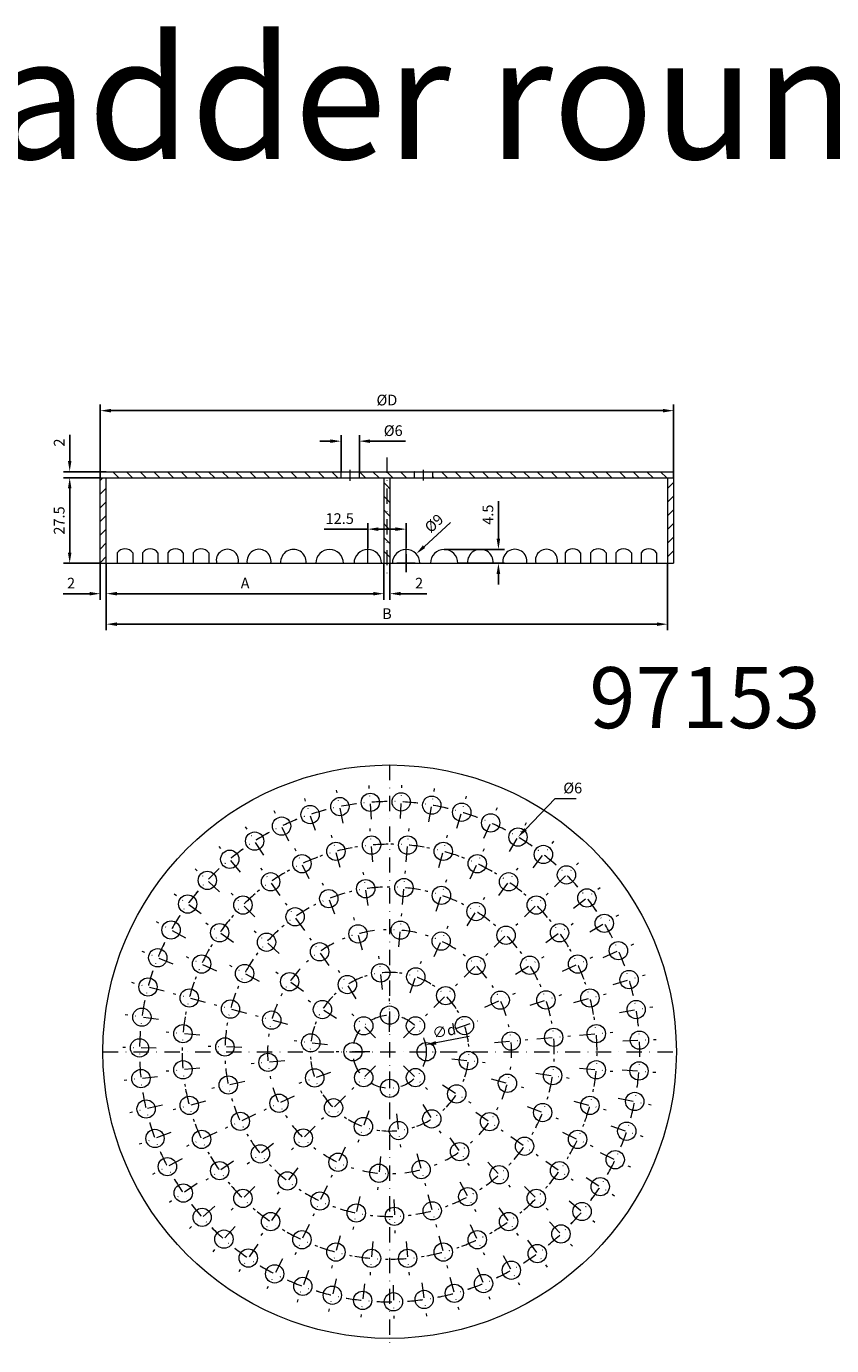
# Model space of a CAD drawing. Units: millimetres. Extents: x -150 to 12040, y -150 to 8560.
# Drawn here: x 7269 to 7533, y 5569 to 6002 of the extents above; entities that cross this region are included whole.
import ezdxf

# ---------------------------------------------------------------- set-up
doc = ezdxf.new("R2010")
doc.units = ezdxf.units.MM
doc.header["$LTSCALE"] = 10
doc.linetypes.add('AUSGEZOGEN', pattern=[0])
doc.linetypes.add('STRICHPUNKT', pattern=[1, 0.5, -0.25, 0, -0.25])
for name, color, linetype, lineweight in [('ACO_DIMENSION', 3, 'AUSGEZOGEN', 9), ('ACO_HATCH', 6, 'AUSGEZOGEN', 9), ('ACO_MITTE', 1, 'STRICHPUNKT', 9), ('ACO_VISIBLE ( NOTE )', 7, 'Continuous', 15)]:
    doc.layers.add(name, color=color, linetype=linetype, lineweight=lineweight)
doc.styles.get("Standard").update_dxf_attribs({"font": 'isocp.shx'})
doc.dimstyles.get("Standard").update_dxf_attribs({"dimtxt": 0.18, "dimasz": 0.18, "dimexe": 0.18, "dimexo": 0.0625, "dimgap": 0.09, "dimtad": 0, "dimtih": 1, "dimtoh": 1, "dimdec": 4, "dimzin": 0, "dimdsep": 46, "dimtxsty": 'Standard', "dimcen": 0.09, "dimadec": 0, "dimazin": 0, "dimtfac": 1, "dimtdec": 4, "dimtofl": 0, "dimtmove": 0, "dimatfit": 3, "dimfxl": 1, "dimtolj": 1, "dimtzin": 0, "dimarcsym": 0})

# ---------------------------------------------------------------- blocks, each defined once
blk = doc.blocks.new('*D614')
at = {"layer": 'ACO_DIMENSION', "lineweight": -2, "transparency": 16777216}
for p, q in [((7293.37, 5825.92), (7293.37, 5813.92)), ((7295.37, 5825.92), (7295.37, 5813.92)), ((7289.87, 5815.92), (7281.27, 5815.92)), ((7298.87, 5815.92), (7302.37, 5815.92))]:
    blk.add_line(p, q, dxfattribs=at)
at = {"layer": 'ACO_DIMENSION', "transparency": 16777216}
for points in [[(7289.87, 5816.5), (7289.87, 5815.34), (7293.37, 5815.92)], [(7298.87, 5816.5), (7298.87, 5815.34), (7295.37, 5815.92)]]:
    blk.add_solid(points, dxfattribs=at)
at = {"layer": 'Defpoints', "color": 0, "transparency": 16777216}
for p in [(7293.37, 5825.92), (7295.37, 5825.92), (7293.37, 5815.92)]:
    blk.add_point(p, dxfattribs=at)
at = {"layer": 'ACO_DIMENSION', "transparency": 16777216, "insert": (7283.82, 5819.37), "char_height": 3.5, "attachment_point": 5}
blk.add_mtext('\\A1;2', dxfattribs=at)
blk = doc.blocks.new('*D615')
at = {"layer": 'ACO_DIMENSION', "lineweight": -2, "transparency": 16777216}
for p, q in [((7386.36, 5825.92), (7386.36, 5813.92)), ((7388.36, 5825.92), (7388.36, 5813.92)), ((7382.86, 5815.92), (7379.36, 5815.92)), ((7391.86, 5815.92), (7400.46, 5815.92))]:
    blk.add_line(p, q, dxfattribs=at)
at = {"layer": 'ACO_DIMENSION', "transparency": 16777216}
for points in [[(7382.86, 5816.5), (7382.86, 5815.34), (7386.36, 5815.92)], [(7391.86, 5816.5), (7391.86, 5815.34), (7388.36, 5815.92)]]:
    blk.add_solid(points, dxfattribs=at)
at = {"layer": 'Defpoints', "color": 0, "transparency": 16777216}
for p in [(7386.36, 5825.92), (7388.36, 5825.92), (7388.36, 5815.92)]:
    blk.add_point(p, dxfattribs=at)
at = {"layer": 'ACO_DIMENSION', "transparency": 16777216, "insert": (7397.91, 5819.37), "char_height": 3.5, "attachment_point": 5}
blk.add_mtext('\\A1;2', dxfattribs=at)
blk = doc.blocks.new('*D616')
at = {"layer": 'ACO_DIMENSION', "lineweight": -2, "transparency": 16777216}
for p, q in [((7293.37, 5853.92), (7293.37, 5877.92)), ((7481.36, 5853.92), (7481.36, 5877.92)), ((7296.87, 5875.92), (7477.86, 5875.92))]:
    blk.add_line(p, q, dxfattribs=at)
at = {"layer": 'ACO_DIMENSION', "transparency": 16777216}
for points in [[(7296.87, 5876.5), (7296.87, 5875.34), (7293.37, 5875.92)], [(7477.86, 5876.5), (7477.86, 5875.34), (7481.36, 5875.92)]]:
    blk.add_solid(points, dxfattribs=at)
at = {"layer": 'Defpoints', "color": 0, "transparency": 16777216}
for p in [(7481.36, 5875.92), (7293.37, 5853.92), (7481.36, 5853.92)]:
    blk.add_point(p, dxfattribs=at)
at = {"layer": 'ACO_DIMENSION', "transparency": 16777216, "insert": (7387.36, 5879.4), "char_height": 3.5, "attachment_point": 5}
blk.add_mtext('\\A1;%%cD', dxfattribs=at)
blk = doc.blocks.new('*D617')
at = {"layer": 'ACO_DIMENSION', "lineweight": -2, "transparency": 16777216}
for p, q in [((7295.37, 5825.92), (7295.37, 5813.92)), ((7386.36, 5825.92), (7386.36, 5813.92)), ((7298.87, 5815.92), (7382.86, 5815.92))]:
    blk.add_line(p, q, dxfattribs=at)
at = {"layer": 'ACO_DIMENSION', "transparency": 16777216}
for points in [[(7298.87, 5816.5), (7298.87, 5815.34), (7295.37, 5815.92)], [(7382.86, 5816.5), (7382.86, 5815.34), (7386.36, 5815.92)]]:
    blk.add_solid(points, dxfattribs=at)
at = {"layer": 'Defpoints', "color": 0, "transparency": 16777216}
for p in [(7295.37, 5825.92), (7386.36, 5825.92), (7386.36, 5815.92)]:
    blk.add_point(p, dxfattribs=at)
at = {"layer": 'ACO_DIMENSION', "transparency": 16777216, "insert": (7340.87, 5819.37), "char_height": 3.5, "attachment_point": 5}
blk.add_mtext('\\A1;A', dxfattribs=at)
blk = doc.blocks.new('*D618')
at = {"layer": 'ACO_DIMENSION', "lineweight": -2, "transparency": 16777216}
for p, q in [((7295.37, 5825.92), (7295.37, 5803.92)), ((7479.36, 5825.92), (7479.36, 5803.92)), ((7298.87, 5805.92), (7475.86, 5805.92))]:
    blk.add_line(p, q, dxfattribs=at)
at = {"layer": 'ACO_DIMENSION', "transparency": 16777216}
for points in [[(7298.87, 5806.5), (7298.87, 5805.34), (7295.37, 5805.92)], [(7475.86, 5806.5), (7475.86, 5805.34), (7479.36, 5805.92)]]:
    blk.add_solid(points, dxfattribs=at)
at = {"layer": 'Defpoints', "color": 0, "transparency": 16777216}
for p in [(7295.37, 5825.92), (7479.36, 5825.92), (7479.36, 5805.92)]:
    blk.add_point(p, dxfattribs=at)
at = {"layer": 'ACO_DIMENSION', "transparency": 16777216, "insert": (7387.36, 5809.37), "char_height": 3.5, "attachment_point": 5}
blk.add_mtext('\\A1;B', dxfattribs=at)
blk = doc.blocks.new('*D619')
at = {"layer": 'ACO_DIMENSION', "lineweight": -2, "transparency": 16777216}
for p, q in [((7368.86, 5865.92), (7365.36, 5865.92)), ((7372.36, 5855.92), (7372.36, 5867.92)), ((7378.36, 5855.92), (7378.36, 5867.92)), ((7381.86, 5865.92), (7393.49, 5865.92))]:
    blk.add_line(p, q, dxfattribs=at)
at = {"layer": 'ACO_DIMENSION', "transparency": 16777216}
for points in [[(7368.86, 5866.5), (7368.86, 5865.34), (7372.36, 5865.92)], [(7381.86, 5866.5), (7381.86, 5865.34), (7378.36, 5865.92)]]:
    blk.add_solid(points, dxfattribs=at)
at = {"layer": 'Defpoints', "color": 0, "transparency": 16777216}
for p in [(7378.36, 5865.92), (7372.36, 5855.92), (7378.36, 5855.92)]:
    blk.add_point(p, dxfattribs=at)
at = {"layer": 'ACO_DIMENSION', "transparency": 16777216, "insert": (7389.43, 5869.37), "char_height": 3.5, "attachment_point": 5}
blk.add_mtext('\\A1;%%c6', dxfattribs=at)
blk = doc.blocks.new('*D620')
at = {"layer": 'ACO_DIMENSION', "lineweight": -2, "transparency": 16777216}
for p, q in [((7283.37, 5859.42), (7283.37, 5868.02)), ((7295.37, 5855.92), (7281.37, 5855.92)), ((7293.37, 5853.92), (7281.37, 5853.92)), ((7283.37, 5850.42), (7283.37, 5846.92))]:
    blk.add_line(p, q, dxfattribs=at)
at = {"layer": 'ACO_DIMENSION', "transparency": 16777216}
for points in [[(7282.79, 5859.42), (7283.95, 5859.42), (7283.37, 5855.92)], [(7282.79, 5850.42), (7283.95, 5850.42), (7283.37, 5853.92)]]:
    blk.add_solid(points, dxfattribs=at)
at = {"layer": 'Defpoints', "color": 0, "transparency": 16777216}
for p in [(7283.37, 5855.92), (7293.37, 5853.92), (7295.37, 5855.92)]:
    blk.add_point(p, dxfattribs=at)
at = {"layer": 'ACO_DIMENSION', "transparency": 16777216, "insert": (7279.92, 5865.47), "char_height": 3.5, "attachment_point": 5, "rotation": 90}
blk.add_mtext('\\A1;2', dxfattribs=at)
blk = doc.blocks.new('*D621')
at = {"layer": 'ACO_DIMENSION', "lineweight": -2, "transparency": 16777216}
for p, q in [((7293.37, 5853.92), (7281.37, 5853.92)), ((7283.37, 5850.42), (7283.37, 5829.42)), ((7293.37, 5825.92), (7281.37, 5825.92))]:
    blk.add_line(p, q, dxfattribs=at)
at = {"layer": 'ACO_DIMENSION', "transparency": 16777216}
for points in [[(7282.79, 5850.42), (7283.95, 5850.42), (7283.37, 5853.92)], [(7282.79, 5829.42), (7283.95, 5829.42), (7283.37, 5825.92)]]:
    blk.add_solid(points, dxfattribs=at)
at = {"layer": 'Defpoints', "color": 0, "transparency": 16777216}
for p in [(7293.37, 5853.92), (7283.37, 5825.92), (7293.37, 5825.92)]:
    blk.add_point(p, dxfattribs=at)
at = {"layer": 'ACO_DIMENSION', "transparency": 16777216, "insert": (7279.92, 5839.92), "char_height": 3.5, "attachment_point": 5, "rotation": 90}
blk.add_mtext('\\A1;27.5', dxfattribs=at)
blk = doc.blocks.new('*D622')
at = {"layer": 'ACO_DIMENSION', "lineweight": -2, "transparency": 16777216}
for p, q in [((7381.08, 5830.85), (7381.08, 5839.08)), ((7393.65, 5830.87), (7393.65, 5839.08)), ((7381.08, 5837.08), (7366.79, 5837.08)), ((7390.15, 5837.08), (7384.58, 5837.08))]:
    blk.add_line(p, q, dxfattribs=at)
at = {"layer": 'ACO_DIMENSION', "transparency": 16777216}
for points in [[(7384.58, 5837.66), (7384.58, 5836.49), (7381.08, 5837.08)], [(7390.15, 5837.66), (7390.15, 5836.49), (7393.65, 5837.08)]]:
    blk.add_solid(points, dxfattribs=at)
at = {"layer": 'Defpoints', "color": 0, "transparency": 16777216}
for p in [(7393.65, 5837.08), (7381.08, 5830.85), (7393.65, 5830.87)]:
    blk.add_point(p, dxfattribs=at)
at = {"layer": 'ACO_DIMENSION', "transparency": 16777216, "insert": (7371.88, 5840.53), "char_height": 3.5, "attachment_point": 5}
blk.add_mtext('\\A1;12.5', dxfattribs=at)
blk = doc.blocks.new('*D623')
at = {"layer": 'ACO_DIMENSION', "lineweight": -2, "transparency": 16777216}
for p, q in [((7408.16, 5839.25), (7399.54, 5831.33)), ((7390.65, 5825.92), (7396.65, 5825.92)), ((7393.65, 5822.92), (7393.65, 5828.92))]:
    blk.add_line(p, q, dxfattribs=at)
at = {"layer": 'ACO_DIMENSION', "transparency": 16777216}
blk.add_solid([(7399.14, 5831.76), (7399.93, 5830.9), (7396.96, 5828.97)], dxfattribs=at)
at = {"layer": 'Defpoints', "color": 0, "transparency": 16777216}
for p in [(7393.65, 5825.92), (7396.96, 5828.97)]:
    blk.add_point(p, dxfattribs=at)
at = {"layer": 'ACO_DIMENSION', "transparency": 16777216, "insert": (7402.8, 5839.01), "char_height": 3.5, "attachment_point": 5, "rotation": 42.5579}
blk.add_mtext('\\A1;%%c9', dxfattribs=at)
blk = doc.blocks.new('*D624')
at = {"layer": 'ACO_DIMENSION', "lineweight": -2, "transparency": 16777216}
for p, q in [((7423.91, 5833.92), (7423.91, 5846.22)), ((7406.14, 5830.42), (7425.91, 5830.42)), ((7410.64, 5825.92), (7425.91, 5825.92)), ((7423.91, 5822.42), (7423.91, 5818.92))]:
    blk.add_line(p, q, dxfattribs=at)
at = {"layer": 'ACO_DIMENSION', "transparency": 16777216}
for points in [[(7423.32, 5833.92), (7424.49, 5833.92), (7423.91, 5830.42)], [(7423.32, 5822.42), (7424.49, 5822.42), (7423.91, 5825.92)]]:
    blk.add_solid(points, dxfattribs=at)
at = {"layer": 'Defpoints', "color": 0, "transparency": 16777216}
for p in [(7406.14, 5830.42), (7423.91, 5830.42), (7410.64, 5825.92)]:
    blk.add_point(p, dxfattribs=at)
at = {"layer": 'ACO_DIMENSION', "transparency": 16777216, "insert": (7420.46, 5841.82), "char_height": 3.5, "attachment_point": 5, "rotation": 90}
blk.add_mtext('\\A1;4.5', dxfattribs=at)

msp = doc.modelspace()

# ---------------------------------------------------------------- hatches: boundary and pattern name
at = {"layer": 'ACO_HATCH'}
h = msp.add_hatch(dxfattribs=at)
h.set_pattern_fill('ANSI31', color=256, style=0)
h.set_pattern_definition([(45, (7115.0262, 5580.379), (-2.245064, 2.245064), [])])
h.paths.add_polyline_path([(7295.3697, 5853.9216), (7293.3697, 5853.9216), (7293.3697, 5825.9216), (7295.3697, 5825.9216)])
h.paths.add_polyline_path([(7481.359, 5853.9216), (7479.359, 5853.9216), (7479.359, 5825.9216), (7481.359, 5825.9216)])

# ---------------------------------------------------------------- linework, layer by layer
at = {"layer": 'ACO_DIMENSION'}
for p, q in [((7432.7663, 5738.6456), (7442.5688, 5748.7604)), ((7442.5688, 5748.7604), (7449.4554, 5748.7604)), ((7414.3081, 5670.7147), (7403.469, 5668.6535))]:
    msp.add_line(p, q, dxfattribs=at)
for points in [[(7433.1852, 5738.2396), (7430.3305, 5736.1322), (7432.3474, 5739.0516)], [(7403.36, 5669.2266), (7403.5779, 5668.0805), (7400.0306, 5667.9997)]]:
    msp.add_solid(points, dxfattribs=at)
at = {"layer": 'ACO_HATCH'}
for p, q in [((7299.4767, 5853.9216), (7297.4767, 5855.9216)), ((7303.9668, 5853.9216), (7301.9668, 5855.9216)), ((7308.457, 5853.9216), (7306.457, 5855.9216)), ((7312.9471, 5853.9216), (7310.9471, 5855.9216)), ((7317.4372, 5853.9216), (7315.4372, 5855.9216)), ((7321.9274, 5853.9216), (7319.9274, 5855.9216)), ((7326.4175, 5853.9216), (7324.4175, 5855.9216)), ((7330.9076, 5853.9216), (7328.9076, 5855.9216)), ((7335.3977, 5853.9216), (7333.3977, 5855.9216)), ((7339.8879, 5853.9216), (7337.8879, 5855.9216)), ((7344.378, 5853.9216), (7342.378, 5855.9216)), ((7348.8681, 5853.9216), (7346.8681, 5855.9216)), ((7353.3583, 5853.9216), (7351.3583, 5855.9216)), ((7357.8484, 5853.9216), (7355.8484, 5855.9216)), ((7362.3385, 5853.9216), (7360.3385, 5855.9216)), ((7366.8286, 5853.9216), (7364.8286, 5855.9216)), ((7371.3188, 5853.9216), (7369.3188, 5855.9216)), ((7380.299, 5853.9216), (7378.3644, 5855.8563)), ((7384.7892, 5853.9216), (7382.7892, 5855.9216)), ((7387.3644, 5851.3464), (7386.3644, 5852.3464)), ((7387.3644, 5855.8365), (7387.2793, 5855.9216)), ((7389.2793, 5853.9216), (7387.3644, 5855.8365)), ((7393.7694, 5853.9216), (7391.7694, 5855.9216)), ((7396.3644, 5855.8168), (7396.2595, 5855.9216)), ((7402.7497, 5853.9216), (7402.3644, 5854.3069)), ((7407.2398, 5853.9216), (7405.2398, 5855.9216)), ((7411.7299, 5853.9216), (7409.7299, 5855.9216)), ((7416.22, 5853.9216), (7414.22, 5855.9216)), ((7420.7102, 5853.9216), (7418.7102, 5855.9216)), ((7425.2003, 5853.9216), (7423.2003, 5855.9216)), ((7429.6904, 5853.9216), (7427.6904, 5855.9216)), ((7434.1806, 5853.9216), (7432.1806, 5855.9216)), ((7438.6707, 5853.9216), (7436.6707, 5855.9216)), ((7443.1608, 5853.9216), (7441.1608, 5855.9216)), ((7447.6509, 5853.9216), (7445.6509, 5855.9216)), ((7452.1411, 5853.9216), (7450.1411, 5855.9216)), ((7456.6312, 5853.9216), (7454.6312, 5855.9216)), ((7461.1213, 5853.9216), (7459.1213, 5855.9216)), ((7465.6115, 5853.9216), (7463.6115, 5855.9216)), ((7470.1016, 5853.9216), (7468.1016, 5855.9216)), ((7474.5917, 5853.9216), (7472.5917, 5855.9216)), ((7479.0818, 5853.9216), (7477.0818, 5855.9216)), ((7387.3644, 5846.8563), (7386.3644, 5847.8563)), ((7388.3644, 5850.3464), (7387.3644, 5851.3464)), ((7387.3644, 5842.3661), (7386.3644, 5843.3661)), ((7388.3644, 5845.8563), (7387.3644, 5846.8563)), ((7387.3644, 5837.876), (7386.3644, 5838.876)), ((7388.3644, 5841.3661), (7387.3644, 5842.3661)), ((7387.3644, 5833.3859), (7386.3644, 5834.3859)), ((7388.3644, 5836.876), (7387.3644, 5837.876)), ((7388.3644, 5832.3859), (7387.3644, 5833.3859)), ((7387.3644, 5828.8958), (7386.3644, 5829.8958)), ((7388.3644, 5827.8958), (7387.3644, 5828.8958))]:
    msp.add_line(p, q, dxfattribs=at)
at = {"layer": 'ACO_MITTE'}
for p, q in [((7387.3644, 5860.525), (7387.3644, 5821.6411)), ((7375.3644, 5852.9151), (7375.3644, 5856.5195)), ((7399.3644, 5853.0473), (7399.3644, 5856.5195)), ((7381.0835, 5825.8316), (7381.0835, 5830.8459)), ((7393.6453, 5825.8316), (7393.6453, 5830.8653)), ((7388.2418, 5759.758), (7388.2418, 5569.4064)), ((7382.3572, 5742.0313), (7381.511, 5752.9987)), ((7391.7749, 5742.1763), (7392.2829, 5753.1646)), ((7363.9308, 5738.2922), (7360.4351, 5748.722)), ((7373.0287, 5740.73), (7370.8411, 5751.5103)), ((7401.139, 5741.1629), (7402.9935, 5752.0055)), ((7410.3076, 5739.0065), (7413.4805, 5749.539)), ((7355.2014, 5734.7549), (7350.4505, 5744.6761)), ((7419.1418, 5735.7397), (7423.5849, 5745.8024)), ((7346.9729, 5730.1717), (7341.0388, 5739.4338)), ((7427.5075, 5731.412), (7433.1536, 5740.8525)), ((7372.0656, 5726.1283), (7369.2186, 5736.7535)), ((7382.7946, 5728.0201), (7381.8359, 5738.9783)), ((7393.6891, 5728.0201), (7394.6478, 5738.9783)), ((7404.418, 5726.1283), (7407.265, 5736.7535)), ((7339.37, 5724.612), (7332.3427, 5733.0747)), ((7361.8282, 5722.4022), (7357.1794, 5732.3716)), ((7414.6555, 5722.4022), (7419.3043, 5732.3716)), ((7435.278, 5726.0891), (7442.0414, 5734.7642)), ((7442.3355, 5719.8516), (7450.1137, 5727.6298)), ((7332.508, 5718.1602), (7324.494, 5725.6951)), ((7352.3933, 5716.955), (7346.084, 5725.9656)), ((7381.2126, 5713.7459), (7379.6184, 5724.6297)), ((7392.4689, 5714.0734), (7393.4276, 5725.0315)), ((7403.4972, 5711.7962), (7406.9572, 5722.2379)), ((7424.0903, 5716.955), (7430.3997, 5725.9656)), ((7344.0476, 5709.9521), (7336.2695, 5717.7303)), ((7370.3353, 5710.8313), (7366.2741, 5721.0541)), ((7432.436, 5709.9521), (7440.2142, 5717.7303)), ((7448.573, 5712.7941), (7457.248, 5719.5575)), ((7326.4908, 5710.9139), (7317.6116, 5717.407)), ((7360.4234, 5705.4868), (7354.114, 5714.4975)), ((7413.7032, 5707.0371), (7419.4779, 5716.3994)), ((7379.3126, 5699.0824), (7376.4656, 5709.7076)), ((7391.2487, 5700.1267), (7392.2074, 5711.0848)), ((7453.8959, 5705.0236), (7463.3363, 5710.6697)), ((7321.4097, 5702.9832), (7311.7999, 5708.3358)), ((7337.0448, 5701.6065), (7328.0341, 5707.9158)), ((7352.0111, 5698.0006), (7343.7938, 5705.3133)), ((7402.8221, 5697.0256), (7407.4709, 5706.995)), ((7422.5365, 5700.0526), (7430.3147, 5707.8308)), ((7439.4388, 5701.6065), (7448.4495, 5707.9158)), ((7368.4534, 5694.0187), (7362.1441, 5703.0294)), ((7458.2235, 5696.6579), (7468.2863, 5701.101)), ((7317.3417, 5694.4882), (7307.1469, 5698.6193)), ((7331.5976, 5692.1716), (7321.6282, 5696.8204)), ((7385.9465, 5686.1291), (7384.7149, 5697.0599)), ((7412.637, 5690.1531), (7420.4152, 5697.9313)), ((7429.521, 5691.2193), (7438.8833, 5696.9941)), ((7444.8861, 5692.1716), (7454.8554, 5696.8204)), ((7345.5521, 5688.7761), (7335.8698, 5693.9967)), ((7359.9811, 5685.5463), (7350.9704, 5691.8557)), ((7377.3352, 5683.1158), (7371.4828, 5692.4298)), ((7395.0125, 5685.1076), (7398.6456, 5695.4903)), ((7314.3485, 5685.5576), (7303.7233, 5688.4046)), ((7402.7375, 5680.2536), (7410.5157, 5688.0318)), ((7461.4904, 5687.8238), (7472.0228, 5690.9966)), ((7327.8715, 5681.9341), (7317.2463, 5684.7812)), ((7388.2418, 5672.258), (7388.2418, 5683.258)), ((7419.5094, 5680.3383), (7429.4788, 5684.9871)), ((7434.2801, 5681.0134), (7444.7218, 5684.4734)), ((7448.6122, 5681.9341), (7459.2374, 5684.7812)), ((7341.3944, 5678.3107), (7330.7692, 5681.1577)), ((7370.884, 5676.6646), (7361.57, 5682.517)), ((7463.6468, 5678.6551), (7474.4894, 5680.5096)), ((7312.4754, 5676.3269), (7301.5809, 5677.8466)), ((7354.9174, 5674.6872), (7344.2922, 5677.5342)), ((7383.6456, 5670.3542), (7375.8674, 5678.1323)), ((7392.838, 5670.3542), (7400.6162, 5678.1323)), ((7409.9511, 5673.3544), (7417.9741, 5676.1617)), ((7325.9796, 5671.2052), (7315.0215, 5672.1639)), ((7436.5573, 5669.985), (7447.5154, 5670.9437)), ((7450.504, 5671.2052), (7461.4621, 5672.1639)), ((7294.2418, 5665.758), (7482.2418, 5665.758)), ((7311.7509, 5666.936), (7300.7522, 5667.1054)), ((7339.7623, 5667.1686), (7328.767, 5667.4885)), ((7367.8707, 5668.0532), (7356.9399, 5669.2848)), ((7381.7418, 5665.758), (7370.7418, 5665.758)), ((7394.7418, 5665.758), (7405.7418, 5665.758)), ((7422.6105, 5668.7648), (7433.5687, 5669.7235)), ((7464.6602, 5669.291), (7475.6485, 5669.799)), ((7353.8731, 5662.7511), (7342.915, 5661.7924)), ((7408.6129, 5663.4627), (7419.5438, 5662.2311)), ((7312.1859, 5657.5272), (7301.2497, 5656.3437)), ((7325.9796, 5660.3107), (7315.0215, 5659.352)), ((7368.8922, 5658.9872), (7358.5095, 5655.3542)), ((7383.6456, 5661.1618), (7375.8674, 5653.3836)), ((7388.2418, 5659.258), (7388.2418, 5648.258)), ((7392.838, 5661.1618), (7400.6162, 5653.3836)), ((7436.2297, 5658.7288), (7447.1136, 5657.1345)), ((7450.504, 5660.3107), (7461.4621, 5659.352)), ((7464.5151, 5659.8733), (7475.4826, 5659.0271)), ((7340.7438, 5655.9504), (7329.9711, 5653.726)), ((7405.5997, 5654.8513), (7414.9136, 5648.9989)), ((7421.5663, 5656.8287), (7432.1914, 5653.9817)), ((7327.8715, 5649.5818), (7317.2463, 5646.7348)), ((7356.9742, 5651.1776), (7347.0048, 5646.5288)), ((7373.7461, 5651.2623), (7365.968, 5643.4841)), ((7448.6122, 5649.5818), (7459.2374, 5646.7348)), ((7463.2139, 5650.5448), (7473.9942, 5648.3573)), ((7313.7738, 5648.2432), (7303.066, 5645.7248)), ((7344.2859, 5645.261), (7334.3165, 5640.6122)), ((7381.4711, 5646.4083), (7377.838, 5636.0256)), ((7390.5371, 5645.3869), (7391.7687, 5634.456)), ((7399.1485, 5648.4001), (7405.0008, 5639.0861)), ((7416.5026, 5645.9696), (7425.5132, 5639.6602)), ((7433.3152, 5647.8515), (7443.538, 5643.7902)), ((7363.8466, 5641.3628), (7356.0685, 5633.5846)), ((7460.7761, 5641.4469), (7471.2059, 5637.9512)), ((7316.4906, 5639.2247), (7306.1734, 5635.4095)), ((7331.5976, 5639.3443), (7321.6282, 5634.6955)), ((7350.1977, 5635.6765), (7341.5691, 5628.8539)), ((7408.0302, 5637.4972), (7414.3395, 5628.4865)), ((7427.9707, 5637.9395), (7436.9814, 5631.6302)), ((7444.8861, 5639.3443), (7454.8554, 5634.6955)), ((7373.6615, 5634.4903), (7369.0127, 5624.521)), ((7385.2349, 5631.3892), (7384.2762, 5620.4311)), ((7397.1711, 5632.4335), (7400.0181, 5621.8083)), ((7457.2388, 5632.7176), (7467.1599, 5627.9667)), ((7320.295, 5630.6085), (7310.5249, 5625.5543)), ((7337.0448, 5629.9094), (7328.0341, 5623.6001)), ((7358.1604, 5627.7138), (7351.3378, 5619.0852)), ((7420.4844, 5629.5272), (7427.7972, 5621.31)), ((7439.4388, 5629.9094), (7448.4495, 5623.6001)), ((7325.1295, 5622.525), (7316.0545, 5616.3085)), ((7411.2599, 5623.0682), (7416.4805, 5613.386)), ((7452.6556, 5624.4891), (7461.9177, 5618.555)), ((7344.0476, 5621.5638), (7336.2695, 5613.7856)), ((7367.7448, 5621.802), (7363.096, 5611.8326)), ((7378.4343, 5618.2599), (7376.2099, 5607.4872)), ((7400.7945, 5618.9106), (7403.6416, 5608.2854)), ((7432.436, 5621.5638), (7440.2142, 5613.7856)), ((7330.9207, 5615.0969), (7322.6784, 5607.8124)), ((7352.3933, 5614.561), (7346.084, 5605.5503)), ((7389.6524, 5617.2785), (7389.9724, 5606.2831)), ((7424.0903, 5614.561), (7430.3997, 5605.5503)), ((7447.0959, 5616.8862), (7455.5585, 5609.8589)), ((7440.644, 5610.0241), (7448.179, 5602.0101)), ((7337.5808, 5608.4368), (7330.2962, 5600.1946)), ((7361.8282, 5609.1137), (7357.1794, 5599.1443)), ((7372.0656, 5605.3876), (7369.2186, 5594.7624)), ((7404.418, 5605.3876), (7407.265, 5594.7624)), ((7414.6555, 5609.1137), (7419.3043, 5599.1443)), ((7345.0089, 5602.6457), (7338.7924, 5593.5707)), ((7382.7946, 5603.4958), (7381.8359, 5592.5376)), ((7393.6891, 5603.4958), (7394.6478, 5592.5376)), ((7433.3978, 5604.0069), (7439.8908, 5595.1277)), ((7353.0923, 5597.8112), (7348.0382, 5588.0411)), ((7425.4671, 5598.9258), (7430.8197, 5589.316)), ((7361.7086, 5594.0067), (7357.8934, 5583.6896)), ((7416.972, 5594.8579), (7421.1032, 5584.6631)), ((7370.7271, 5591.2899), (7368.2086, 5580.5821)), ((7380.0111, 5589.702), (7378.8276, 5578.7659)), ((7389.4199, 5589.267), (7389.5893, 5578.2683)), ((7398.8108, 5589.9916), (7400.3305, 5579.097)), ((7408.0415, 5591.8646), (7410.8885, 5581.2394))]:
    msp.add_line(p, q, dxfattribs=at)
msp.add_circle((7388.2418, 5665.758), 12, dxfattribs=at)
for radius, start, end in [(82, 104.685681, 112.373142), (82, 97.626858, 105.314319), (82, 90.568034, 98.255495), (82, 83.509211, 91.196672), (82, 76.450387, 84.137848), (82, 69.391564, 77.079024), (82, 111.744505, 119.431966), (82, 62.33274, 70.020201), (82, 118.803328, 126.490789), (82, 55.273917, 62.961377), (82, 125.862152, 133.549613), (68, 100.364518, 109.635482), (68, 90.364518, 99.635482), (68, 80.364518, 89.635482), (68, 70.364518, 79.635482), (82, 48.215093, 55.902554), (68, 110.364518, 119.635482), (68, 60.364518, 69.635482), (82, 41.15627, 48.84373), (82, 132.920976, 140.608436), (68, 120.364518, 129.635482), (68, 50.364518, 59.635482), (82, 139.979799, 147.66726), (54, 105.82846, 117.504873), (54, 92.495127, 104.17154), (54, 79.161793, 90.838207), (54, 65.82846, 77.504873), (82, 34.097446, 41.784907), (68, 130.364518, 139.635482), (54, 52.495127, 64.17154), (68, 40.364518, 49.635482), (82, 147.038623, 154.726083), (68, 140.364518, 149.635482), (54, 119.161793, 130.838207), (68, 30.364518, 39.635482), (82, 27.038623, 34.726083), (54, 132.495127, 144.17154), (40, 97.115611, 112.884389), (40, 77.115611, 92.884389), (54, 39.161793, 50.838207), (82, 154.097446, 161.784907), (40, 117.115611, 132.884389), (40, 57.115611, 72.884389), (82, 19.979799, 27.66726), (68, 150.364518, 159.635482), (54, 145.82846, 157.504873), (40, 37.115611, 52.884389), (54, 25.82846, 37.504873), (68, 20.364518, 29.635482), (82, 161.15627, 168.84373), (40, 137.115611, 152.884389), (26, 84.285597, 108.571545), (82, 12.920976, 20.608436), (68, 160.364518, 169.635482), (26, 109.999883, 134.285831), (26, 58.571312, 82.85726), (26, 32.857026, 57.142974), (40, 17.115611, 32.884389), (54, 12.495127, 24.17154), (68, 10.364518, 19.635482), (54, 159.161793, 170.838207), (26, 135.714169, 160.000117), (82, 5.862152, 13.549613), (82, 168.215093, 175.902554), (40, 157.115611, 172.884389), (26, 7.14274, 31.428688), (68, 170.364518, 179.635482), (40, 357.115611, 12.884389), (54, 359.161793, 10.838207), (68, 0.364518, 9.635482), (82, 358.803328, 6.490789), (82, 175.273917, 182.961377), (54, 172.495127, 184.17154), (26, 161.428455, 185.714403), (40, 177.115611, 192.884389), (26, 341.428455, 5.714403), (82, 182.33274, 190.020201), (68, 180.364518, 189.635482), (26, 187.14274, 211.428688), (54, 345.82846, 357.504873), (68, 350.364518, 359.635482), (82, 351.744505, 359.431966), (54, 185.82846, 197.504873), (40, 337.115611, 352.884389), (68, 190.364518, 199.635482), (40, 197.115611, 212.884389), (26, 315.714169, 340.000117), (68, 340.364518, 349.635482), (82, 344.685681, 352.373142), (82, 189.391564, 197.079024), (26, 212.857026, 237.142974), (54, 332.495127, 344.17154), (54, 199.161793, 210.838207), (26, 289.999883, 314.285831), (40, 317.115611, 332.884389), (82, 337.626858, 345.314319), (82, 196.450387, 204.137848), (68, 200.364518, 209.635482), (40, 217.115611, 232.884389), (26, 238.571312, 262.85726), (26, 264.285597, 288.571545), (68, 330.364518, 339.635482), (54, 212.495127, 224.17154), (40, 297.115611, 312.884389), (54, 319.161793, 330.838207), (82, 203.509211, 211.196672), (68, 210.364518, 219.635482), (40, 237.115611, 252.884389), (68, 320.364518, 329.635482), (82, 330.568034, 338.255495), (54, 225.82846, 237.504873), (40, 277.115611, 292.884389), (54, 305.82846, 317.504873), (82, 210.568034, 218.255495), (40, 257.115611, 272.884389), (82, 323.509211, 331.196672), (68, 220.364518, 229.635482), (54, 239.161793, 250.838207), (54, 292.495127, 304.17154), (68, 310.364518, 319.635482), (82, 217.626858, 225.314319), (54, 252.495127, 264.17154), (54, 279.161793, 290.838207), (82, 316.450387, 324.137848), (68, 230.364518, 239.635482), (54, 265.82846, 277.504873), (68, 300.364518, 309.635482), (82, 309.391564, 317.079024), (82, 224.685681, 232.373142), (68, 240.364518, 249.635482), (68, 290.364518, 299.635482), (82, 231.744505, 239.431966), (68, 250.364518, 259.635482), (68, 280.364518, 289.635482), (82, 302.33274, 310.020201), (68, 260.364518, 269.635482), (68, 270.364518, 279.635482), (82, 295.273917, 302.961377), (82, 238.803328, 246.490789), (82, 245.862152, 253.549613), (82, 281.15627, 288.84373), (82, 288.215093, 295.902554), (82, 252.920976, 260.608436), (82, 259.979799, 267.66726), (82, 267.038623, 274.726083), (82, 274.097446, 281.784907)]:
    msp.add_arc((7388.2418, 5665.758), radius, start, end, dxfattribs=at)
at = {"layer": 'ACO_VISIBLE ( NOTE )'}
for p, q in [((7293.3697, 5855.9216), (7481.359, 5855.9216)), ((7293.3697, 5825.9216), (7293.3697, 5855.9216)), ((7293.3697, 5853.9216), (7481.359, 5853.9216)), ((7295.3697, 5825.9216), (7295.3697, 5853.9216)), ((7372.3644, 5853.9216), (7372.3644, 5855.9216)), ((7378.3644, 5853.9216), (7378.3644, 5855.9216)), ((7386.3644, 5853.9216), (7386.3644, 5825.9216)), ((7388.3644, 5853.9216), (7388.3644, 5825.9216)), ((7396.3644, 5853.9216), (7396.3644, 5855.9216)), ((7402.3644, 5853.9216), (7402.3644, 5855.9216)), ((7479.359, 5853.9216), (7479.359, 5825.9216)), ((7481.359, 5855.9216), (7481.359, 5825.9216)), ((7293.3697, 5825.9216), (7481.359, 5825.9216)), ((7298.9569, 5829.2922), (7298.9569, 5825.9216)), ((7304.0268, 5829.2922), (7304.0268, 5825.9216)), ((7307.241, 5829.2922), (7307.241, 5825.9216)), ((7307.241, 5829.2922), (7307.241, 5825.9216)), ((7312.3109, 5829.2922), (7312.3109, 5825.9216)), ((7312.3109, 5829.2922), (7312.3109, 5825.9216)), ((7315.525, 5829.2922), (7315.525, 5825.9216)), ((7320.5949, 5829.2922), (7320.5949, 5825.9216)), ((7323.8673, 5829.2922), (7323.8673, 5825.9216)), ((7328.9372, 5829.2922), (7328.9372, 5825.9216)), ((7445.7915, 5829.2922), (7445.7915, 5825.9216)), ((7450.8614, 5829.2922), (7450.8614, 5825.9216)), ((7454.1338, 5829.2922), (7454.1338, 5825.9216)), ((7459.2037, 5829.2922), (7459.2037, 5825.9216)), ((7462.4179, 5829.2922), (7462.4179, 5825.9216)), ((7462.4179, 5829.2922), (7462.4179, 5825.9216)), ((7467.4877, 5829.2922), (7467.4877, 5825.9216)), ((7467.4877, 5829.2922), (7467.4877, 5825.9216)), ((7470.7019, 5829.2922), (7470.7019, 5825.9216)), ((7475.7718, 5829.2922), (7475.7718, 5825.9216))]:
    msp.add_line(p, q, dxfattribs=at)
for centre, radius in [((7388.2418, 5665.758), 94), ((7371.9349, 5746.1202), 3), ((7381.9341, 5747.515), 3), ((7392.0289, 5747.6705), 3), ((7402.0662, 5746.5842), 3), ((7362.1829, 5743.5071), 3), ((7411.8941, 5744.2727), 3), ((7421.3633, 5740.7711), 3), ((7352.826, 5739.7155), 3), ((7344.0059, 5734.8027), 3), ((7382.3152, 5733.4992), 3), ((7394.1684, 5733.4992), 3), ((7430.3305, 5736.1322), 3), ((7335.8564, 5728.8433), 3), ((7370.6421, 5731.4409), 3), ((7405.8415, 5731.4409), 3), ((7438.6597, 5730.4266), 3), ((7359.5038, 5727.3869), 3), ((7416.9799, 5727.3869), 3), ((7446.2246, 5723.7407), 3), ((7328.501, 5721.9276), 3), ((7349.2386, 5721.4603), 3), ((7380.4155, 5719.1878), 3), ((7392.9482, 5719.5525), 3), ((7427.245, 5721.4603), 3), ((7368.3047, 5715.9427), 3), ((7405.2272, 5717.0171), 3), ((7452.9105, 5716.1758), 3), ((7322.0512, 5714.1604), 3), ((7340.1586, 5713.8412), 3), ((7416.5906, 5711.7183), 3), ((7436.3251, 5713.8412), 3), ((7357.2687, 5709.9922), 3), ((7458.6161, 5707.8467), 3), ((7316.6048, 5705.6595), 3), ((7332.5395, 5704.7612), 3), ((7347.9025, 5701.6569), 3), ((7377.8891, 5704.395), 3), ((7391.728, 5705.6057), 3), ((7405.1465, 5702.0103), 3), ((7426.4256, 5703.9417), 3), ((7443.9442, 5704.7612), 3), ((7365.2988, 5698.524), 3), ((7463.2549, 5698.8795), 3), ((7312.2443, 5696.5537), 3), ((7326.6129, 5694.496), 3), ((7416.5261, 5694.0422), 3), ((7434.2021, 5694.1067), 3), ((7449.8707, 5694.496), 3), ((7340.7109, 5691.3864), 3), ((7355.4757, 5688.701), 3), ((7385.3307, 5691.5945), 3), ((7396.8291, 5690.2989), 3), ((7466.7566, 5689.4102), 3), ((7309.0359, 5686.9811), 3), ((7374.409, 5687.7728), 3), ((7322.5589, 5683.3577), 3), ((7406.6266, 5684.1427), 3), ((7424.4941, 5682.6627), 3), ((7439.5009, 5682.7434), 3), ((7453.9248, 5683.3577), 3), ((7307.0282, 5677.0868), 3), ((7336.0818, 5679.7342), 3), ((7349.6048, 5676.1107), 3), ((7366.227, 5679.5908), 3), ((7388.2418, 5677.758), 3), ((7469.0681, 5679.5824), 3), ((7320.5006, 5671.6845), 3), ((7379.7565, 5674.2432), 3), ((7396.7271, 5674.2432), 3), ((7412.7828, 5674.3452), 3), ((7455.9831, 5671.6845), 3), ((7334.2647, 5667.3285), 3), ((7362.4053, 5668.669), 3), ((7428.0896, 5669.2442), 3), ((7442.0363, 5670.4644), 3), ((7470.1543, 5669.545), 3), ((7306.2515, 5667.0207), 3), ((7376.2418, 5665.758), 3), ((7400.2418, 5665.758), 3), ((7414.0783, 5662.8469), 3), ((7320.5006, 5659.8314), 3), ((7348.394, 5662.2717), 3), ((7455.9831, 5659.8314), 3), ((7469.9989, 5659.4502), 3), ((7306.7178, 5656.9355), 3), ((7335.3574, 5654.8382), 3), ((7363.7009, 5657.1707), 3), ((7379.7565, 5657.2727), 3), ((7396.7271, 5657.2727), 3), ((7426.8789, 5655.4052), 3), ((7441.6717, 5657.9316), 3), ((7388.2418, 5653.758), 3), ((7410.2566, 5651.9251), 3), ((7308.4199, 5646.984), 3), ((7322.5589, 5648.1583), 3), ((7351.9895, 5648.8532), 3), ((7369.857, 5647.3732), 3), ((7438.4266, 5645.8208), 3), ((7453.9248, 5648.1583), 3), ((7468.604, 5649.451), 3), ((7339.3012, 5642.9366), 3), ((7379.6546, 5641.217), 3), ((7402.0747, 5643.7431), 3), ((7421.0079, 5642.8149), 3), ((7311.332, 5637.3171), 3), ((7326.6129, 5637.0199), 3), ((7359.9575, 5637.4737), 3), ((7391.1529, 5639.9214), 3), ((7449.8707, 5637.0199), 3), ((7465.991, 5639.6991), 3), ((7411.1849, 5632.9919), 3), ((7432.476, 5634.7848), 3), ((7345.8834, 5632.2652), 3), ((7371.3371, 5629.5056), 3), ((7462.1994, 5630.3421), 3), ((7315.41, 5628.0814), 3), ((7332.5395, 5626.7548), 3), ((7384.7556, 5625.9102), 3), ((7398.5946, 5627.1209), 3), ((7424.1408, 5625.4186), 3), ((7443.9442, 5626.7548), 3), ((7354.7491, 5623.3995), 3), ((7457.2866, 5621.522), 3), ((7320.592, 5619.4168), 3), ((7340.1586, 5617.6747), 3), ((7365.4204, 5616.8173), 3), ((7413.8702, 5618.2271), 3), ((7436.3251, 5617.6747), 3), ((7326.7996, 5611.4546), 3), ((7377.3221, 5612.8736), 3), ((7389.8124, 5611.7808), 3), ((7402.218, 5613.598), 3), ((7451.3272, 5613.3725), 3), ((7349.2386, 5610.0556), 3), ((7427.245, 5610.0556), 3), ((7333.9385, 5604.3157), 3), ((7359.5038, 5604.129), 3), ((7416.9799, 5604.129), 3), ((7444.4115, 5606.0171), 3), ((7341.9006, 5598.1082), 3), ((7370.6421, 5600.075), 3), ((7382.3152, 5598.0167), 3), ((7394.1684, 5598.0167), 3), ((7405.8415, 5600.075), 3), ((7436.6443, 5599.5673), 3), ((7428.1434, 5594.1209), 3), ((7350.5652, 5592.9261), 3), ((7419.0376, 5589.7605), 3), ((7359.801, 5588.8481), 3), ((7369.4679, 5585.936), 3), ((7409.465, 5586.552), 3), ((7379.4193, 5584.2339), 3), ((7389.5046, 5583.7677), 3), ((7399.5706, 5584.5443), 3)]:
    msp.add_circle(centre, radius, dxfattribs=at)
for centre, radius, start, end in [((7301.4919, 5827.6069), 3.044, 33.616993, 146.383007), ((7309.7759, 5827.6069), 3.044, 33.616993, 146.383007), ((7318.06, 5827.6069), 3.044, 33.616993, 146.383007), ((7326.4023, 5827.6069), 3.044, 33.616993, 146.383007), ((7335.0664, 5826.8493), 3.6385, 345.229021, 194.770979), ((7345.4247, 5826.5245), 3.9435, 351.206023, 188.793977), ((7356.7198, 5826.2327), 4.2005, 355.753037, 184.246963), ((7368.5866, 5825.9216), 4.5, 0, 180), ((7381.0835, 5825.9216), 4.5, 0, 180), ((7393.6453, 5825.9216), 4.5, 0, 180), ((7406.1421, 5825.9216), 4.5, 0, 180), ((7418.0089, 5826.2327), 4.2005, 355.753037, 184.246963), ((7429.304, 5826.5245), 3.9435, 351.206023, 188.793977), ((7439.6623, 5826.8493), 3.6385, 345.229021, 194.770979), ((7448.3264, 5827.6069), 3.044, 33.616993, 146.383007), ((7456.6687, 5827.6069), 3.044, 33.616993, 146.383007), ((7464.9528, 5827.6069), 3.044, 33.616993, 146.383007), ((7473.2369, 5827.6069), 3.044, 33.616993, 146.383007)]:
    msp.add_arc(centre, radius, start, end, dxfattribs=at)
at = {"layer": 'ACO_VISIBLE ( NOTE )', "color": 0, "linetype": 'ByBlock'}
msp.add_point((7400.0306, 5667.9997), dxfattribs=at)

# ---------------------------------------------------------------- texts
at = {"layer": 'ACO_DIMENSION', "insert": (7445.1887, 5752.2104), "char_height": 3.5, "attachment_point": 4}
msp.add_mtext('\\A1;%%C6', dxfattribs=at)
at = {"layer": 'ACO_DIMENSION', "insert": (7406.1502, 5672.5085), "char_height": 3.5, "attachment_point": 5, "rotation": 10.766686}
msp.add_mtext('\\A1;∅d', dxfattribs=at)
at = {"layer": 'ACO_VISIBLE ( NOTE )', "attachment_point": 1}
for s, insert, char_height, width in [('ACO grate ladder round bar AISI 304', (6976.6221, 5998.4649), 40, 1761.180866), ('97153', (7453.7098, 5791.8338), 20, 151.449748)]:
    msp.add_mtext(s, dxfattribs=dict(at, insert=insert, char_height=char_height, width=width))

# ---------------------------------------------------------------- dimensions: what is measured, and where the dimension line sits
at = {"layer": 'ACO_DIMENSION', "color": 3}
for base, p1, p2, text, picture, middle in [((7481.359, 5875.9216), (7293.3697, 5853.9216), (7481.359, 5853.9216), '%%cD', '*D616', (7387.3644, 5879.3959)), ((7378.3644, 5865.9216), (7372.3644, 5855.9216), (7378.3644, 5855.9216), '%%c6', '*D619', (7389.4262, 5869.3716)), ((7386.3644, 5815.9216), (7295.3697, 5825.9216), (7386.3644, 5825.9216), 'A', '*D617', (7340.867, 5819.3716)), ((7479.359, 5805.9216), (7295.3697, 5825.9216), (7479.359, 5825.9216), 'B', '*D618', (7387.3644, 5809.3716))]:
    dim = msp.add_linear_dim(base=base, p1=p1, p2=p2, text=text, dimstyle='Standard', override={"dimtxt": 3.5, "dimasz": 3.5, "dimexe": 2, "dimexo": 0, "dimgap": 1.7, "dimtad": 1, "dimtih": 0, "dimtoh": 0, "dimdec": 0, "dimcen": 3, "dimclrd": 256, "dimclre": 256, "dimclrt": 256, "dimtdec": 0}, dxfattribs=at)
    dim.commit()
    dim.dimension.update_dxf_attribs({"geometry": picture, "text_midpoint": middle})
for base, p2, text, picture, middle in [((7283.3697, 5855.9216), (7295.3697, 5855.9216), '2', '*D620', (7279.9193, 5865.4711)), ((7283.3697, 5825.9216), (7293.3697, 5825.9216), '27.5', '*D621', (7279.9193, 5839.9216))]:
    dim = msp.add_linear_dim(base=base, p1=(7293.3697, 5853.9216), p2=p2, angle=90, text=text, dimstyle='Standard', override={"dimtxt": 3.5, "dimasz": 3.5, "dimexe": 2, "dimexo": 0, "dimgap": 1.7, "dimtad": 1, "dimtih": 0, "dimtoh": 0, "dimdec": 0, "dimcen": 3, "dimclrd": 256, "dimclre": 256, "dimclrt": 256, "dimtdec": 0}, dxfattribs=at)
    dim.commit()
    dim.dimension.update_dxf_attribs({"geometry": picture, "text_midpoint": middle})
dim = msp.add_linear_dim(base=(7423.9062, 5830.4216), p1=(7410.6421, 5825.9216), p2=(7406.1421, 5830.4216), angle=90, dimstyle='Standard', override={"dimtxt": 3.5, "dimasz": 3.5, "dimexe": 2, "dimexo": 0, "dimgap": 1.7, "dimtad": 1, "dimtih": 0, "dimtoh": 0, "dimdec": 1, "dimcen": 3, "dimclrd": 256, "dimclre": 256, "dimclrt": 256, "dimtdec": 0}, dxfattribs=at)
dim.commit()
dim.dimension.update_dxf_attribs({"geometry": '*D624', "text_midpoint": (7420.4562, 5841.8191)})
dim = msp.add_linear_dim(base=(7393.6453, 5837.0781), p1=(7381.0835, 5830.8459), p2=(7393.6453, 5830.8653), text='12.5', dimstyle='Standard', override={"dimtxt": 3.5, "dimasz": 3.5, "dimexe": 2, "dimexo": 0, "dimgap": 1.7, "dimtad": 1, "dimtih": 0, "dimtoh": 0, "dimdec": 1, "dimcen": 3, "dimclrd": 256, "dimclre": 256, "dimclrt": 256, "dimtdec": 0}, dxfattribs=at)
dim.commit()
dim.dimension.update_dxf_attribs({"geometry": '*D622', "text_midpoint": (7371.8835, 5837.0781), "dimtype": 160})
dim = msp.add_radius_dim(center=(7393.6453, 5825.9216), mpoint=(7396.9599, 5828.9651), text='%%c9', dimstyle='Standard', override={"dimtxt": 3.5, "dimasz": 3.5, "dimexe": 2, "dimexo": 0, "dimgap": 1.7, "dimtad": 1, "dimtih": 0, "dimtoh": 0, "dimdec": 1, "dimcen": 3, "dimclrd": 256, "dimclre": 256, "dimclrt": 256, "dimtdec": 0}, dxfattribs=at)
dim.commit()
dim.dimension.update_dxf_attribs({"geometry": '*D623', "text_midpoint": (7402.803, 5839.0139)})
for base, p1, p2, picture, middle in [((7293.3697, 5815.9216), (7295.3697, 5825.9216), (7293.3697, 5825.9216), '*D614', (7283.8201, 5819.3719)), ((7388.3644, 5815.9216), (7386.3644, 5825.9216), (7388.3644, 5825.9216), '*D615', (7397.9139, 5819.3719))]:
    dim = msp.add_linear_dim(base=base, p1=p1, p2=p2, dimstyle='Standard', override={"dimtxt": 3.5, "dimasz": 3.5, "dimexe": 2, "dimexo": 0, "dimgap": 1.7, "dimtad": 1, "dimtih": 0, "dimtoh": 0, "dimdec": 0, "dimcen": 3, "dimclrd": 256, "dimclre": 256, "dimclrt": 256, "dimtdec": 0}, dxfattribs=at)
    dim.commit()
    dim.dimension.update_dxf_attribs({"geometry": picture, "text_midpoint": middle})

doc.saveas('drawing.dxf')
